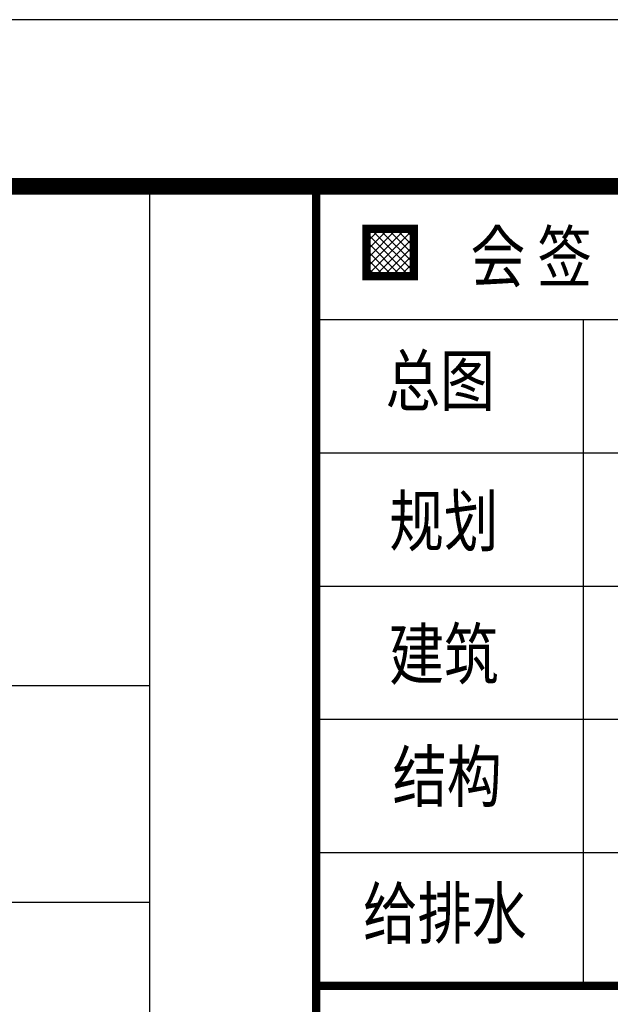
# Model space of a CAD drawing. Extents: x 318108 to 578784, y -22187 to 233193.
# Drawn here: x 434429 to 437971, y 98430 to 104342 of the extents above; entities that cross this region are included whole.
import ezdxf
from ezdxf.enums import TextEntityAlignment as Align

# ---------------------------------------------------------------- set-up
doc = ezdxf.new("R2010")
doc.units = 0
doc.header["$LTSCALE"] = 1000
doc.header["$MEASUREMENT"] = 0
doc.layers.add('A-PUB_TITLE', color=4, linetype='Continuous')
doc.layers.add('建-图框', color=4, linetype='Continuous')
doc.layers.add('A-X-ALL', color=13, linetype='Continuous', plot=False)
doc.styles.add('-宋体', font='txt', dxfattribs={"width": 0.8})

# ---------------------------------------------------------------- blocks, each defined once
blk = doc.blocks.new('*X5')
at = {"color": 0}
for p, q in [((36474.8, -27942.6), (36666.1, -27751.3)), ((36474.8, -27907.3), (36630.8, -27751.3)), ((36474.8, -27871.9), (36595.4, -27751.3)), ((36474.8, -27836.6), (36560.1, -27751.3)), ((36474.8, -27801.2), (36524.7, -27751.3)), ((36474.8, -27765.9), (36489.4, -27751.3)), ((36674.8, -27942), (36484.1, -27751.3)), ((36674.8, -27906.7), (36519.4, -27751.3)), ((36674.8, -27871.3), (36554.8, -27751.3)), ((36674.8, -27835.9), (36590.1, -27751.3)), ((36674.8, -27800.6), (36625.5, -27751.3)), ((36674.8, -27765.2), (36660.8, -27751.3)), ((36648.7, -27951.3), (36474.8, -27777.4)), ((36501.5, -27951.3), (36674.8, -27778)), ((36613.3, -27951.3), (36474.8, -27812.7)), ((36578, -27951.3), (36474.8, -27848.1)), ((36536.9, -27951.3), (36674.8, -27813.4)), ((36572.2, -27951.3), (36674.8, -27848.7)), ((36542.6, -27951.3), (36474.8, -27883.4)), ((36607.6, -27951.3), (36674.8, -27884.1)), ((36507.3, -27951.3), (36474.8, -27918.8)), ((36642.9, -27951.3), (36674.8, -27919.4))]:
    blk.add_line(p, q, dxfattribs=at)
blk = doc.blocks.new('tiqian')
at = {"layer": '建-图框'}
for p, q in [((220145.8, 48625.6), (227145.8, 48625.6)), ((220145.8, 48625.6), (227145.8, 48625.6)), ((220145.8, 47825.6), (227145.8, 47825.6)), ((221745.8, 47825.6), (221745.8, 43825.6)), ((220145.8, 47025.6), (227145.8, 47025.6)), ((220145.8, 46225.6), (227145.8, 46225.6)), ((220145.8, 45425.6), (227145.8, 45425.6)), ((220145.8, 44625.6), (227145.8, 44625.6))]:
    blk.add_line(p, q, dxfattribs=at)
at = {"layer": '建-图框', "const_width": 50}
for points in [[(220145.8, -8774.4), (220145.8, 48625.6)], [(220145.8, 43825.6), (227145.8, 43825.6)]]:
    blk.add_lwpolyline(points, dxfattribs=at)
at = {"layer": '建-图框', "const_width": 50, "elevation": 0}
blk.add_lwpolyline([(220445.9, 48370.4), (220445.9, 48086), (220730.3, 48086), (220730.3, 48370.4)], close=True, dxfattribs=at)
at = {"layer": '建-图框', "xscale": 1.421866666758433, "yscale": 1.421866666758433, "zscale": 1.421866666758433}
blk.add_blockref('*X5', (168595.9, 87829, 0), dxfattribs=at)
at = {"layer": '建-图框', "style": '-宋体', "width": 0.8}
blk.add_text('会 签', height=300, dxfattribs=at).set_placement((221434.9, 48051.9), align=Align.CENTER)
blk.add_text('总图', height=300, dxfattribs=at).set_placement((220561, 47308.2))
for s, p in [('规划', (220910.8, 46577.3)), ('建筑', (220910.8, 45777.3)), ('结构', (220930.3, 45043.2)), ('给排水', (220917.1, 44222.3))]:
    blk.add_text(s, height=300, dxfattribs=at).set_placement(p, align=Align.MIDDLE)

msp = doc.modelspace()

# ---------------------------------------------------------------- linework, layer by layer
at = {"layer": 'A-PUB_TITLE'}
msp.add_lwpolyline([(360108, 44941.5), (444208, 44941.5), (444208, 104341.5), (360108, 104341.5)], close=True, dxfattribs=at)
at = {"layer": 'A-PUB_TITLE', "const_width": 100}
msp.add_lwpolyline([(362608, 45941.5), (443208, 45941.5), (443208, 103341.5), (362608, 103341.5)], close=True, dxfattribs=at)
at = {"layer": 'A-X-ALL'}
for p, q in [((435208, 103341.5), (360108, 103341.5)), ((435208, 103341.5), (435208, 43941.5)), ((435208, 100341.5), (360108, 100341.5)), ((435208, 99041.5), (360108, 99041.5))]:
    msp.add_line(p, q, dxfattribs=at)

# ---------------------------------------------------------------- block references
msp.add_blockref('tiqian', (216062.2, 54716))

doc.saveas('drawing.dxf')
